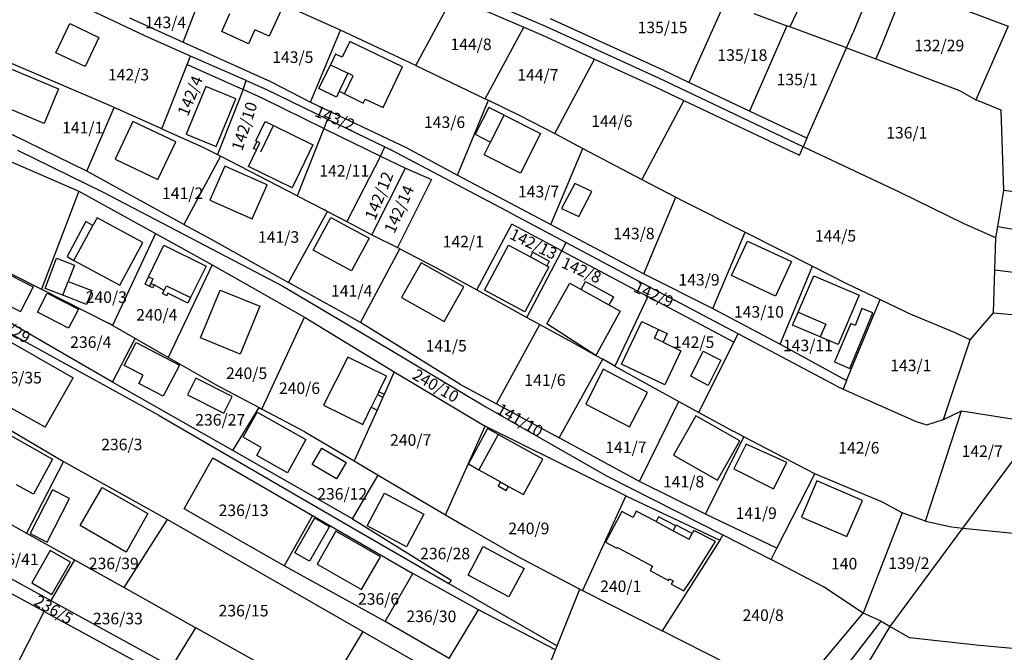
# Model space of a CAD drawing. Units: metres. Extents: x 7527381 to 7529147, y 4822915 to 4827734.
# Drawn here: x 7528498 to 7528711, y 4823699 to 4823836 of the extents above; entities that cross this region are included whole.
import ezdxf
from ezdxf.enums import TextEntityAlignment as Align

# ---------------------------------------------------------------- set-up
doc = ezdxf.new("R2010")
doc.units = ezdxf.units.M
for name, color, linetype in [('01_Parcele granice', 251, 'Continuous'), ('02_Broj parcele', 251, 'Continuous'), ('03_Objekti', 251, 'Continuous')]:
    doc.layers.add(name, color=color, linetype=linetype)
doc.styles.add('Iso', font='iso.shx', dxfattribs={"oblique": 15})

msp = doc.modelspace()

# ---------------------------------------------------------------- linework, layer by layer
at = {"layer": '01_Parcele granice'}
for p, q in [((7528676.13, 4823858.23), (7528664.79, 4823834.26)), ((7528612.03, 4823834.32), (7528565.92, 4823854.18)), ((7528533.55, 4823830.98), (7528539.41, 4823846.23)), ((7528565.67, 4823834.39), (7528539.41, 4823846.23)), ((7528689.62, 4823842.95), (7528684.68, 4823830.37)), ((7528689.62, 4823842.95), (7528711.99, 4823834.44)), ((7528583.85, 4823825.93), (7528591.9, 4823840.79)), ((7528591.9, 4823840.79), (7528607.23, 4823834.19)), ((7528681.87, 4823841.32), (7528678.46, 4823833.08)), ((7528525.26, 4823832.31), (7528510.6, 4823839.21)), ((7528650.79, 4823839.75), (7528646.41, 4823829.98)), ((7528656.98, 4823837.16), (7528664.16, 4823834.49)), ((7528521.96, 4823836.2), (7528533.55, 4823830.98)), ((7528637.38, 4823824.9), (7528613, 4823836.03)), ((7528664.16, 4823834.49), (7528659.68, 4823824.27)), ((7528664.79, 4823834.26), (7528664.16, 4823834.49)), ((7528711.99, 4823834.44), (7528705.01, 4823818.46)), ((7528535.15, 4823827.95), (7528525.26, 4823832.31)), ((7528561.11, 4823818.01), (7528567.55, 4823833.52)), ((7528567.55, 4823833.52), (7528565.67, 4823834.39)), ((7528583.85, 4823825.93), (7528567.55, 4823833.52)), ((7528598.91, 4823818.71), (7528607.23, 4823834.19)), ((7528607.23, 4823834.19), (7528611.26, 4823832.46)), ((7528611.26, 4823832.46), (7528622.53, 4823827.3)), ((7528636.57, 4823823.07), (7528612.03, 4823834.32)), ((7528677.03, 4823829.7), (7528664.79, 4823834.26)), ((7528677.03, 4823829.7), (7528678.46, 4823833.08)), ((7528518.33, 4823816.94), (7528487.52, 4823830.15)), ((7528533.55, 4823830.98), (7528552.43, 4823822.46)), ((7528684.68, 4823830.37), (7528683.36, 4823827.32)), ((7528646.41, 4823829.98), (7528642.96, 4823822.26)), ((7528672.27, 4823818.86), (7528677.03, 4823829.7)), ((7528677.03, 4823829.7), (7528683.36, 4823827.32)), ((7528528.91, 4823812.24), (7528534.41, 4823826.09)), ((7528534.41, 4823826.09), (7528535.15, 4823827.95)), ((7528547.21, 4823822.63), (7528535.15, 4823827.95)), ((7528583.85, 4823825.93), (7528598.91, 4823818.71)), ((7528613.93, 4823811.17), (7528622.53, 4823827.3)), ((7528622.53, 4823827.3), (7528635.62, 4823821.31)), ((7528683.36, 4823827.32), (7528701.52, 4823820.5)), ((7528642.96, 4823822.26), (7528637.38, 4823824.9)), ((7528659.68, 4823824.27), (7528656.08, 4823816.06)), ((7528546.49, 4823820.69), (7528547.21, 4823822.63)), ((7528547.21, 4823822.63), (7528551.6, 4823820.7)), ((7528552.43, 4823822.46), (7528561.11, 4823818.01)), ((7528667.66, 4823808.35), (7528636.57, 4823823.07)), ((7528656.08, 4823816.06), (7528642.96, 4823822.26)), ((7528546.49, 4823820.69), (7528540.94, 4823806.66)), ((7528551.6, 4823820.7), (7528564.78, 4823814.31)), ((7528635.62, 4823821.31), (7528641.88, 4823818.35)), ((7528701.52, 4823820.5), (7528705.01, 4823818.46)), ((7528561.11, 4823818.01), (7528581.82, 4823808.19)), ((7528592.88, 4823802.16), (7528599.58, 4823818.39)), ((7528598.91, 4823818.71), (7528599.58, 4823818.39)), ((7528599.58, 4823818.39), (7528606.4, 4823815.12)), ((7528641.88, 4823818.35), (7528632.8, 4823801.27)), ((7528641.88, 4823818.35), (7528666.86, 4823806.55)), ((7528668.48, 4823810.21), (7528672.27, 4823818.86)), ((7528710.51, 4823816.28), (7528705.01, 4823818.46)), ((7528512.73, 4823803.08), (7528483.82, 4823817.1)), ((7528512.73, 4823803.08), (7528518.64, 4823816.8)), ((7528518.64, 4823816.8), (7528518.33, 4823816.94)), ((7528528.91, 4823812.24), (7528518.64, 4823816.8)), ((7528668.48, 4823810.21), (7528656.08, 4823816.06)), ((7528711.06, 4823798.9), (7528710.51, 4823816.28)), ((7528564.78, 4823814.31), (7528563.99, 4823812.3)), ((7528564.78, 4823814.31), (7528577.2, 4823808.29)), ((7528606.4, 4823815.12), (7528613.93, 4823811.17)), ((7528481.97, 4823811.29), (7528510.97, 4823798.73)), ((7528528.91, 4823812.24), (7528537.66, 4823808.35)), ((7528563.99, 4823812.3), (7528558.22, 4823797.73)), ((7528613.93, 4823811.17), (7528620.03, 4823807.97)), ((7528668.48, 4823810.21), (7528667.66, 4823808.35)), ((7528497.72, 4823807.6), (7528516.25, 4823798.52)), ((7528537.66, 4823808.35), (7528540.94, 4823806.66)), ((7528576.22, 4823806.33), (7528577.2, 4823808.29)), ((7528577.2, 4823808.29), (7528578.36, 4823807.73)), ((7528604.75, 4823793.85), (7528578.36, 4823807.73)), ((7528581.82, 4823808.19), (7528592.88, 4823802.16)), ((7528613.09, 4823791.53), (7528620.03, 4823807.97)), ((7528620.03, 4823807.97), (7528632.8, 4823801.27)), ((7528666.86, 4823806.55), (7528667.66, 4823808.35)), ((7528688.64, 4823798.45), (7528667.66, 4823808.35)), ((7528541.63, 4823806.3), (7528533.66, 4823791.5)), ((7528540.94, 4823806.66), (7528541.63, 4823806.3)), ((7528558.22, 4823797.73), (7528541.63, 4823806.3)), ((7528576.22, 4823806.33), (7528568.98, 4823792.17)), ((7528576.22, 4823806.33), (7528581.62, 4823803.69)), ((7528533.66, 4823791.5), (7528512.73, 4823803.08)), ((7528574.38, 4823789.28), (7528581.62, 4823803.69)), ((7528581.62, 4823803.69), (7528587.27, 4823801.28)), ((7528587.27, 4823801.28), (7528579.88, 4823786.52)), ((7528592.88, 4823802.16), (7528613.09, 4823791.53)), ((7528632.8, 4823801.27), (7528640.13, 4823797.43)), ((7528510.97, 4823798.73), (7528502.88, 4823777.56)), ((7528510.97, 4823798.73), (7528527.53, 4823789.57)), ((7528516.25, 4823798.52), (7528533.76, 4823789.34)), ((7528702.48, 4823791.68), (7528688.64, 4823798.45)), ((7528709.76, 4823791.1), (7528711.06, 4823798.9)), ((7528734.95, 4823795.81), (7528711.06, 4823798.9)), ((7528558.22, 4823797.73), (7528564.13, 4823794.68)), ((7528633.21, 4823780.87), (7528640.13, 4823797.43)), ((7528640.13, 4823797.43), (7528641.48, 4823796.72)), ((7528641.48, 4823796.72), (7528655.13, 4823789.84)), ((7528556.33, 4823778.96), (7528564.75, 4823794.36)), ((7528564.75, 4823794.36), (7528564.13, 4823794.68)), ((7528564.75, 4823794.36), (7528568.98, 4823792.17)), ((7528568.98, 4823792.17), (7528574.38, 4823789.28)), ((7528604.75, 4823793.85), (7528616.41, 4823787.64)), ((7528533.66, 4823791.5), (7528539.6, 4823788.34)), ((7528597.07, 4823777.38), (7528604.63, 4823791.59)), ((7528615.45, 4823785.82), (7528604.63, 4823791.59)), ((7528613.09, 4823791.53), (7528633.21, 4823780.87)), ((7528648.12, 4823773.33), (7528655.13, 4823789.84)), ((7528655.13, 4823789.84), (7528669.67, 4823782.51)), ((7528709.35, 4823788.65), (7528702.48, 4823791.68)), ((7528709.35, 4823788.65), (7528709.76, 4823791.1)), ((7528709.76, 4823791.1), (7528752.41, 4823783.58)), ((7528527.53, 4823789.57), (7528518.29, 4823769.69)), ((7528527.53, 4823789.57), (7528539.85, 4823782.82)), ((7528533.76, 4823789.34), (7528555.12, 4823778.17)), ((7528539.6, 4823788.34), (7528556.33, 4823778.96)), ((7528574.38, 4823789.28), (7528579.88, 4823786.52)), ((7528615.45, 4823785.82), (7528616.41, 4823787.64)), ((7528616.41, 4823787.64), (7528639.81, 4823775.18)), ((7528709.14, 4823781.72), (7528709.35, 4823788.65)), ((7528571.94, 4823770.33), (7528580.45, 4823786.23)), ((7528580.45, 4823786.23), (7528579.88, 4823786.52)), ((7528580.45, 4823786.23), (7528589.44, 4823781.57)), ((7528607.9, 4823771.44), (7528615.45, 4823785.82)), ((7528615.45, 4823785.82), (7528634.09, 4823775.93)), ((7528528.32, 4823750.23), (7528470.49, 4823782.07)), ((7528518.23, 4823757.45), (7528474.39, 4823782.78)), ((7528539.85, 4823782.82), (7528530.31, 4823762.78)), ((7528539.85, 4823782.82), (7528559.76, 4823771.52)), ((7528589.44, 4823781.57), (7528597.07, 4823777.38)), ((7528662.7, 4823765.65), (7528669.67, 4823782.51)), ((7528669.67, 4823782.51), (7528677.05, 4823778.79)), ((7528708.85, 4823772.4), (7528709.14, 4823781.72)), ((7528709.14, 4823781.72), (7528748.27, 4823776.85)), ((7528496.45, 4823780.82), (7528502.88, 4823777.56)), ((7528633.21, 4823780.87), (7528648.12, 4823773.33)), ((7528502.88, 4823777.56), (7528517.38, 4823770.21)), ((7528555.12, 4823778.17), (7528577.9, 4823764.73)), ((7528562.52, 4823775.52), (7528556.33, 4823778.96)), ((7528597.07, 4823777.38), (7528602.84, 4823774.22)), ((7528677.05, 4823778.79), (7528684.31, 4823775.3)), ((7528571.94, 4823770.33), (7528562.52, 4823775.52)), ((7528634.09, 4823775.93), (7528626.93, 4823760.92)), ((7528652.69, 4823766.06), (7528634.09, 4823775.93)), ((7528653.58, 4823767.87), (7528639.81, 4823775.18)), ((7528677.07, 4823757.81), (7528684.31, 4823775.3)), ((7528684.31, 4823775.3), (7528691.39, 4823771.89)), ((7528602.84, 4823774.22), (7528607.9, 4823771.44)), ((7528648.12, 4823773.33), (7528662.7, 4823765.65)), ((7528550.56, 4823751.61), (7528559.76, 4823771.52)), ((7528559.76, 4823771.52), (7528579.19, 4823759.63)), ((7528607.9, 4823771.44), (7528610.67, 4823769.92)), ((7528700.44, 4823768.2), (7528691.39, 4823771.89)), ((7528703.79, 4823766.59), (7528708.85, 4823772.4)), ((7528708.85, 4823772.4), (7528730, 4823770.48)), ((7528490.38, 4823769.47), (7528509.73, 4823758.37)), ((7528518.29, 4823769.69), (7528517.38, 4823770.21)), ((7528518.38, 4823769.64), (7528518.29, 4823769.69)), ((7528523.16, 4823766.89), (7528518.38, 4823769.64)), ((7528593.39, 4823757.03), (7528571.94, 4823770.33)), ((7528601.31, 4823752.73), (7528610.67, 4823769.92)), ((7528610.67, 4823769.92), (7528617.72, 4823766.06)), ((7528518.23, 4823757.45), (7528523.16, 4823766.89)), ((7528530.31, 4823762.78), (7528523.16, 4823766.89)), ((7528652.69, 4823766.06), (7528653.58, 4823767.87)), ((7528674.93, 4823756.54), (7528653.58, 4823767.87)), ((7528698.06, 4823749.35), (7528703.79, 4823766.59)), ((7528703.79, 4823766.59), (7528700.44, 4823768.2)), ((7528577.9, 4823764.73), (7528598.99, 4823752.13)), ((7528617.72, 4823766.06), (7528622.8, 4823763.22)), ((7528645.09, 4823750.87), (7528652.69, 4823766.06)), ((7528662.7, 4823765.65), (7528677.07, 4823757.81)), ((7528540.36, 4823757.01), (7528530.31, 4823762.78)), ((7528614.87, 4823745.36), (7528624.32, 4823762.38)), ((7528622.8, 4823763.22), (7528624.32, 4823762.38)), ((7528626.93, 4823760.92), (7528624.32, 4823762.38)), ((7528626.93, 4823760.92), (7528635.02, 4823756.41)), ((7528503.72, 4823747.69), (7528483.94, 4823758.76)), ((7528503.72, 4823747.69), (7528509.73, 4823758.37)), ((7528579.19, 4823759.63), (7528577, 4823754.76)), ((7528579.19, 4823759.63), (7528598.88, 4823747.9)), ((7528677.07, 4823757.81), (7528676.29, 4823755.94)), ((7528544.29, 4823742.68), (7528518.23, 4823757.45)), ((7528540.36, 4823757.01), (7528549.96, 4823751.94)), ((7528593.39, 4823757.03), (7528601.31, 4823752.73)), ((7528635.02, 4823756.41), (7528640.78, 4823753.25)), ((7528674.93, 4823756.54), (7528676.29, 4823755.94)), ((7528676.29, 4823755.94), (7528692.08, 4823748.95)), ((7528576.75, 4823754.21), (7528575.54, 4823751.4)), ((7528577, 4823754.76), (7528576.75, 4823754.21)), ((7528487.94, 4823751.93), (7528507.67, 4823740.3)), ((7528544.29, 4823742.68), (7528549.96, 4823751.94)), ((7528549.96, 4823751.94), (7528550.56, 4823751.61)), ((7528559.86, 4823746.68), (7528550.56, 4823751.61)), ((7528575.54, 4823751.4), (7528570.54, 4823740.4)), ((7528598.99, 4823752.13), (7528625.15, 4823737.19)), ((7528601.31, 4823752.73), (7528614.87, 4823745.36)), ((7528632.27, 4823735.98), (7528640.78, 4823753.25)), ((7528640.78, 4823753.25), (7528645.09, 4823750.87)), ((7528528.32, 4823750.23), (7528570.15, 4823725.93)), ((7528645.09, 4823750.87), (7528652.49, 4823746.81)), ((7528694.16, 4823727.35), (7528701.93, 4823751.26)), ((7528694.42, 4823748.22), (7528698.06, 4823749.35)), ((7528698.06, 4823749.35), (7528701.93, 4823751.26)), ((7528701.93, 4823751.26), (7528717.71, 4823748.74)), ((7528590.33, 4823728.77), (7528598.88, 4823747.9)), ((7528629.32, 4823732.85), (7528598.88, 4823747.9)), ((7528692.08, 4823748.95), (7528694.42, 4823748.22)), ((7528702.24, 4823725.89), (7528718.44, 4823747.79)), ((7528559.86, 4823746.68), (7528570.54, 4823740.4)), ((7528632.27, 4823735.98), (7528614.87, 4823745.36)), ((7528646.52, 4823728.89), (7528654.86, 4823745.58)), ((7528654.86, 4823745.58), (7528652.49, 4823746.81)), ((7528670.16, 4823737.63), (7528654.86, 4823745.58)), ((7528533.75, 4823730.02), (7528539.97, 4823741.1)), ((7528539.97, 4823741.1), (7528561.55, 4823728.58)), ((7528570.2, 4823727.91), (7528544.29, 4823742.68)), ((7528507.67, 4823740.3), (7528499.64, 4823724.77)), ((7528507.67, 4823740.3), (7528530.17, 4823727.73)), ((7528570.54, 4823740.4), (7528575.75, 4823737.34)), ((7528570.2, 4823727.91), (7528575.75, 4823737.34)), ((7528575.75, 4823737.34), (7528590.33, 4823728.77)), ((7528625.15, 4823737.19), (7528650.31, 4823724.4)), ((7528661.97, 4823721.54), (7528670.16, 4823737.63)), ((7528684.82, 4823731.5), (7528670.16, 4823737.63)), ((7528646.52, 4823728.89), (7528632.27, 4823735.98)), ((7528629.32, 4823732.85), (7528619.9, 4823712.41)), ((7528629.32, 4823732.85), (7528649.64, 4823723.23)), ((7528689.05, 4823729.16), (7528684.82, 4823731.5)), ((7528492.62, 4823728.69), (7528499.64, 4823724.77)), ((7528555.4, 4823717.72), (7528533.75, 4823730.02)), ((7528561.55, 4823728.58), (7528555.4, 4823717.72)), ((7528561.55, 4823728.58), (7528583.26, 4823716.08)), ((7528570.2, 4823727.91), (7528591.49, 4823714.61)), ((7528590.33, 4823728.77), (7528594.63, 4823726.24)), ((7528661.97, 4823721.54), (7528646.52, 4823728.89)), ((7528689.05, 4823729.16), (7528680.67, 4823707.49)), ((7528694.16, 4823727.35), (7528689.05, 4823729.16)), ((7528525.08, 4823719.77), (7528530.17, 4823727.73)), ((7528530.17, 4823727.73), (7528572.43, 4823703.49)), ((7528570.15, 4823725.93), (7528591.04, 4823713.88)), ((7528594.63, 4823726.24), (7528605.78, 4823719.77)), ((7528686.51, 4823704.61), (7528702.24, 4823725.89)), ((7528694.16, 4823727.35), (7528699.78, 4823726.14)), ((7528699.78, 4823726.14), (7528702.24, 4823725.89)), ((7528702.24, 4823725.89), (7528705.12, 4823725.59)), ((7528499.64, 4823724.77), (7528510.03, 4823718.98)), ((7528650.31, 4823724.4), (7528649.64, 4823723.23)), ((7528650.31, 4823724.4), (7528660.73, 4823719.1)), ((7528705.12, 4823725.59), (7528719.46, 4823724.12)), ((7528649.64, 4823723.23), (7528637.14, 4823703.68)), ((7528660.73, 4823719.1), (7528661.97, 4823721.54)), ((7528487.49, 4823719.77), (7528504.95, 4823710.21)), ((7528520.75, 4823713), (7528525.08, 4823719.77)), ((7528605.78, 4823719.77), (7528619.39, 4823712.67)), ((7528510.03, 4823718.98), (7528504.95, 4823710.21)), ((7528510.03, 4823718.98), (7528520.75, 4823713)), ((7528577.21, 4823705.68), (7528555.4, 4823717.72)), ((7528672.09, 4823713.14), (7528660.73, 4823719.1)), ((7528577.21, 4823705.68), (7528583.26, 4823716.08)), ((7528597.41, 4823708.19), (7528583.26, 4823716.08)), ((7528503.49, 4823707.84), (7528490.33, 4823714.99)), ((7528520.75, 4823713), (7528536.32, 4823704.32)), ((7528591.49, 4823714.61), (7528591.04, 4823713.88)), ((7528591.04, 4823713.88), (7528614.42, 4823700.39)), ((7528680.67, 4823707.49), (7528672.09, 4823713.14)), ((7528614.42, 4823700.39), (7528619.39, 4823712.67)), ((7528619.39, 4823712.67), (7528619.9, 4823712.41)), ((7528619.9, 4823712.41), (7528637.14, 4823703.68)), ((7528504.95, 4823710.21), (7528531.13, 4823695.88)), ((7528496.01, 4823693.25), (7528503.49, 4823707.84)), ((7528503.49, 4823707.84), (7528525.36, 4823695.97)), ((7528591.06, 4823697.66), (7528597.41, 4823708.19)), ((7528614.06, 4823699.52), (7528597.41, 4823708.19)), ((7528671.76, 4823696.88), (7528680.67, 4823707.49)), ((7528684.57, 4823705.74), (7528680.67, 4823707.49)), ((7528591.06, 4823697.66), (7528577.21, 4823705.68)), ((7528667.23, 4823672.67), (7528686.51, 4823704.61)), ((7528674.18, 4823692.32), (7528684.57, 4823705.74)), ((7528684.57, 4823705.74), (7528686.51, 4823704.61)), ((7528686.51, 4823704.61), (7528690.73, 4823702.15)), ((7528531.13, 4823695.88), (7528536.32, 4823704.32)), ((7528562.71, 4823689.58), (7528536.32, 4823704.32)), ((7528572.43, 4823703.49), (7528563.64, 4823689.07)), ((7528572.43, 4823703.49), (7528589.12, 4823693.97)), ((7528662.03, 4823691.08), (7528637.14, 4823703.68)), ((7528614.06, 4823699.52), (7528614.42, 4823700.39)), ((7528705.08, 4823700.56), (7528690.73, 4823702.15)), ((7528730.06, 4823698.31), (7528705.08, 4823700.56)), ((7528611.07, 4823692.12), (7528614.06, 4823699.52))]:
    msp.add_line(p, q, dxfattribs=at)
at = {"layer": '03_Objekti'}
for p, q in [((7528541.88, 4823833.26), (7528543.65, 4823837.18)), ((7528554.71, 4823837.89), (7528552.16, 4823832.24)), ((7528506.02, 4823828.64), (7528509, 4823834.99)), ((7528509, 4823834.99), (7528515.33, 4823832)), ((7528547.7, 4823830.63), (7528541.88, 4823833.26)), ((7528549.06, 4823833.64), (7528547.7, 4823830.63)), ((7528552.16, 4823832.24), (7528549.06, 4823833.64)), ((7528515.33, 4823832), (7528512.36, 4823825.67)), ((7528569.59, 4823831.13), (7528567.95, 4823827.7)), ((7528581.02, 4823825.65), (7528569.59, 4823831.13)), ((7528512.36, 4823825.67), (7528506.02, 4823828.64)), ((7528566.51, 4823828.39), (7528565.39, 4823826.05)), ((7528567.95, 4823827.7), (7528566.51, 4823828.39)), ((7528534.41, 4823826.09), (7528546.49, 4823820.69)), ((7528562.92, 4823820.9), (7528565.39, 4823826.05)), ((7528565.39, 4823826.05), (7528569.17, 4823824.22)), ((7528496.44, 4823825.1), (7528506.59, 4823820.87)), ((7528569.17, 4823824.22), (7528567.31, 4823820.34)), ((7528570.34, 4823823.65), (7528569.17, 4823824.22)), ((7528576.84, 4823816.82), (7528581.02, 4823825.65)), ((7528568.47, 4823819.76), (7528570.34, 4823823.65)), ((7528506.59, 4823820.87), (7528503.47, 4823813.39)), ((7528538.42, 4823821.35), (7528534.21, 4823811.08)), ((7528544.91, 4823818.72), (7528538.42, 4823821.35)), ((7528550.79, 4823818.76), (7528546.49, 4823820.69)), ((7528566.71, 4823819.08), (7528562.92, 4823820.9)), ((7528567.31, 4823820.34), (7528566.71, 4823819.08)), ((7528567.31, 4823820.34), (7528568.47, 4823819.76)), ((7528568.47, 4823819.76), (7528572.52, 4823817.76)), ((7528503.47, 4823813.39), (7528493.32, 4823817.63)), ((7528540.69, 4823808.42), (7528544.91, 4823818.72)), ((7528563.99, 4823812.3), (7528550.79, 4823818.76)), ((7528572.52, 4823817.76), (7528572.95, 4823818.66)), ((7528572.95, 4823818.66), (7528576.84, 4823816.82)), ((7528599.67, 4823816.84), (7528596.74, 4823811.04)), ((7528602.98, 4823815.17), (7528599.67, 4823816.84)), ((7528522.65, 4823813.78), (7528518.8, 4823805.64)), ((7528531.96, 4823809.38), (7528522.65, 4823813.78)), ((7528549.25, 4823809.62), (7528551.28, 4823813.79)), ((7528551.28, 4823813.79), (7528553.09, 4823812.91)), ((7528600.06, 4823809.36), (7528602.98, 4823815.17)), ((7528602.98, 4823815.17), (7528610.85, 4823811.2)), ((7528534.21, 4823811.08), (7528540.69, 4823808.42)), ((7528550.32, 4823807.21), (7528553.09, 4823812.91)), ((7528553.09, 4823812.91), (7528561.62, 4823808.76)), ((7528563.99, 4823812.3), (7528576.22, 4823806.33)), ((7528596.74, 4823811.04), (7528600.06, 4823809.36)), ((7528610.85, 4823811.2), (7528606.52, 4823802.62)), ((7528528.04, 4823801.28), (7528531.96, 4823809.38)), ((7528548.79, 4823807.95), (7528549.52, 4823809.49)), ((7528549.52, 4823809.49), (7528549.25, 4823809.62)), ((7528549.42, 4823807.65), (7528550.15, 4823809.18)), ((7528550.15, 4823809.18), (7528549.52, 4823809.49)), ((7528598.67, 4823806.59), (7528600.06, 4823809.36)), ((7528547.66, 4823804.1), (7528549.42, 4823807.65)), ((7528549.42, 4823807.65), (7528548.79, 4823807.95)), ((7528561.62, 4823808.76), (7528557.09, 4823799.49)), ((7528518.8, 4823805.64), (7528528.04, 4823801.28)), ((7528606.52, 4823802.62), (7528598.67, 4823806.59)), ((7528542.58, 4823804.14), (7528539.35, 4823796.82)), ((7528551.73, 4823800.09), (7528542.58, 4823804.14)), ((7528557.09, 4823799.49), (7528547.66, 4823804.1)), ((7528618.27, 4823800.37), (7528615.39, 4823794.99)), ((7528621.98, 4823798.67), (7528618.27, 4823800.37)), ((7528548.44, 4823792.75), (7528551.73, 4823800.09)), ((7528619.12, 4823793.28), (7528621.98, 4823798.67)), ((7528539.35, 4823796.82), (7528548.44, 4823792.75)), ((7528615.39, 4823794.99), (7528619.12, 4823793.28)), ((7528512.52, 4823792.14), (7528508.42, 4823784.58)), ((7528514.01, 4823791.33), (7528512.52, 4823792.14)), ((7528514.92, 4823793), (7528514.01, 4823791.33)), ((7528524.85, 4823787.62), (7528514.92, 4823793)), ((7528561.69, 4823785.96), (7528565.46, 4823793.02)), ((7528565.46, 4823793.02), (7528573.75, 4823788.6)), ((7528509.91, 4823783.77), (7528514.01, 4823791.33)), ((7528519.85, 4823778.39), (7528524.85, 4823787.62)), ((7528573.75, 4823788.6), (7528569.99, 4823781.54)), ((7528652.17, 4823780.49), (7528655.65, 4823787.92)), ((7528655.65, 4823787.92), (7528665.15, 4823783.49)), ((7528526.07, 4823780.18), (7528529.34, 4823787.04)), ((7528529.34, 4823787.04), (7528538.5, 4823782.53)), ((7528569.99, 4823781.54), (7528561.69, 4823785.96)), ((7528598.73, 4823777.36), (7528603.94, 4823787.05)), ((7528603.94, 4823787.05), (7528608.67, 4823784.51)), ((7528608.67, 4823784.51), (7528609.21, 4823785.52)), ((7528609.21, 4823785.52), (7528612.74, 4823783.63)), ((7528490.41, 4823783.47), (7528501.1, 4823778.04)), ((7528503.68, 4823777.68), (7528506.18, 4823784.22)), ((7528506.18, 4823784.22), (7528510.01, 4823782.75)), ((7528508.42, 4823784.58), (7528509.91, 4823783.77)), ((7528509.91, 4823783.77), (7528519.85, 4823778.39)), ((7528608.67, 4823784.51), (7528612.2, 4823782.62)), ((7528612.74, 4823783.63), (7528612.2, 4823782.62)), ((7528665.15, 4823783.49), (7528661.68, 4823776.06)), ((7528510.01, 4823782.75), (7528508.65, 4823779.21)), ((7528538.5, 4823782.53), (7528535.14, 4823775.71)), ((7528585.06, 4823783.26), (7528580.8, 4823775.75)), ((7528594.26, 4823778.03), (7528585.06, 4823783.26)), ((7528612.68, 4823782.36), (7528607.47, 4823772.66)), ((7528612.2, 4823782.62), (7528612.68, 4823782.36)), ((7528507.51, 4823776.22), (7528508.65, 4823779.21)), ((7528508.65, 4823779.21), (7528513.79, 4823777.24)), ((7528525.32, 4823778.59), (7528526.07, 4823780.18)), ((7528526.07, 4823780.18), (7528526.97, 4823779.75)), ((7528526.97, 4823779.75), (7528526.53, 4823778.79)), ((7528619.63, 4823777.46), (7528620.6, 4823779.21)), ((7528620.6, 4823779.21), (7528626.63, 4823775.87)), ((7528661.68, 4823776.06), (7528652.17, 4823780.49)), ((7528666.56, 4823772.55), (7528669.94, 4823780.46)), ((7528669.94, 4823780.46), (7528679.81, 4823776.25)), ((7528501.1, 4823778.04), (7528498.39, 4823772.69)), ((7528507.51, 4823776.22), (7528503.68, 4823777.68)), ((7528513.79, 4823777.24), (7528512.65, 4823774.25)), ((7528526.22, 4823778.16), (7528525.32, 4823778.59)), ((7528526.53, 4823778.79), (7528526.22, 4823778.16)), ((7528526.95, 4823777.82), (7528526.22, 4823778.16)), ((7528526.53, 4823778.79), (7528527.25, 4823778.45)), ((7528527.25, 4823778.45), (7528526.95, 4823777.82)), ((7528529.45, 4823777.28), (7528527.25, 4823778.45)), ((7528529.1, 4823776.57), (7528529.45, 4823777.28)), ((7528529.45, 4823777.28), (7528529.94, 4823778.27)), ((7528529.94, 4823778.27), (7528535.14, 4823775.71)), ((7528537.28, 4823767.01), (7528541.56, 4823777.36)), ((7528541.56, 4823777.36), (7528550.16, 4823773.84)), ((7528590.03, 4823770.54), (7528594.26, 4823778.03)), ((7528607.47, 4823772.66), (7528598.73, 4823777.36)), ((7528612.24, 4823770.07), (7528617.18, 4823778.82)), ((7528617.18, 4823778.82), (7528619.63, 4823777.46)), ((7528619.63, 4823777.46), (7528625.66, 4823774.12)), ((7528502.02, 4823772.58), (7528504.12, 4823776.67)), ((7528504.12, 4823776.67), (7528510.88, 4823773.19)), ((7528512.65, 4823774.25), (7528507.51, 4823776.22)), ((7528530, 4823776.13), (7528529.1, 4823776.57)), ((7528530.26, 4823776.67), (7528530, 4823776.13)), ((7528534.57, 4823774.55), (7528530.26, 4823776.67)), ((7528535.14, 4823775.71), (7528534.57, 4823774.55)), ((7528580.8, 4823775.75), (7528590.03, 4823770.54)), ((7528626.63, 4823775.87), (7528625.66, 4823774.12)), ((7528679.81, 4823776.25), (7528675.22, 4823765.58)), ((7528495.36, 4823774.23), (7528498.39, 4823772.69)), ((7528510.88, 4823773.19), (7528508.77, 4823769.1)), ((7528550.16, 4823773.84), (7528545.87, 4823763.46)), ((7528628.1, 4823772.77), (7528622.8, 4823763.22)), ((7528625.66, 4823774.12), (7528628.1, 4823772.77)), ((7528680.36, 4823773.37), (7528678.89, 4823769.65)), ((7528682.72, 4823772.39), (7528680.36, 4823773.37)), ((7528508.77, 4823769.1), (7528502.02, 4823772.58)), ((7528628.35, 4823761.35), (7528632.74, 4823770.56)), ((7528632.74, 4823770.56), (7528636.39, 4823768.81)), ((7528665.38, 4823769.79), (7528666.56, 4823772.55)), ((7528666.56, 4823772.55), (7528672.54, 4823769.99)), ((7528677.78, 4823760.4), (7528682.72, 4823772.39)), ((7528622.8, 4823763.22), (7528612.24, 4823770.07)), ((7528635.51, 4823766.97), (7528636.39, 4823768.81)), ((7528636.39, 4823768.81), (7528638.25, 4823767.93)), ((7528671.36, 4823767.23), (7528665.38, 4823769.79)), ((7528672.54, 4823769.99), (7528671.36, 4823767.23)), ((7528678, 4823770.11), (7528674.48, 4823761.83)), ((7528678.89, 4823769.65), (7528678, 4823770.11)), ((7528545.87, 4823763.46), (7528537.28, 4823767.01)), ((7528637.36, 4823766.09), (7528635.51, 4823766.97)), ((7528638.25, 4823767.93), (7528637.36, 4823766.09)), ((7528675.22, 4823765.58), (7528671.36, 4823767.23)), ((7528520.79, 4823761.07), (7528523.38, 4823766.04)), ((7528523.38, 4823766.04), (7528532.78, 4823761.11)), ((7528637.36, 4823766.09), (7528641.24, 4823764.24)), ((7528641.24, 4823764.24), (7528637.74, 4823756.88)), ((7528643.34, 4823758.7), (7528646.05, 4823764.11)), ((7528646.05, 4823764.11), (7528649.84, 4823762.17)), ((7528569.18, 4823762.86), (7528563.91, 4823752.48)), ((7528577.55, 4823758.71), (7528569.18, 4823762.86)), ((7528649.84, 4823762.17), (7528647.13, 4823756.73)), ((7528524.87, 4823758.94), (7528520.79, 4823761.07)), ((7528532.78, 4823761.11), (7528529.25, 4823754.38)), ((7528624.42, 4823760.23), (7528620.64, 4823752.65)), ((7528634.01, 4823755.22), (7528624.42, 4823760.23)), ((7528637.74, 4823756.88), (7528628.35, 4823761.35)), ((7528674.48, 4823761.83), (7528677.78, 4823760.4)), ((7528523.94, 4823757.17), (7528524.87, 4823758.94)), ((7528536.28, 4823758.28), (7528534.47, 4823754.69)), ((7528544.14, 4823754.32), (7528536.28, 4823758.28)), ((7528575.87, 4823755.31), (7528577.55, 4823758.71)), ((7528647.13, 4823756.73), (7528643.34, 4823758.7)), ((7528529.25, 4823754.38), (7528523.94, 4823757.17)), ((7528534.47, 4823754.69), (7528542.33, 4823750.73)), ((7528542.33, 4823750.73), (7528544.14, 4823754.32)), ((7528575.6, 4823754.78), (7528574.25, 4823752.04)), ((7528575.87, 4823755.31), (7528575.6, 4823754.78)), ((7528575.6, 4823754.78), (7528576.75, 4823754.21)), ((7528577, 4823754.76), (7528575.87, 4823755.31)), ((7528630.07, 4823747.8), (7528634.01, 4823755.22)), ((7528563.91, 4823752.48), (7528572.38, 4823748.28)), ((7528572.38, 4823748.28), (7528574.25, 4823752.04)), ((7528574.25, 4823752.04), (7528575.54, 4823751.4)), ((7528620.64, 4823752.65), (7528630.07, 4823747.8)), ((7528546.52, 4823745.53), (7528549.56, 4823750.94)), ((7528549.56, 4823750.94), (7528560.11, 4823745.01)), ((7528644.42, 4823750.16), (7528639.59, 4823741.64)), ((7528653.99, 4823744.74), (7528644.42, 4823750.16)), ((7528599.41, 4823747.39), (7528595.24, 4823739.74)), ((7528601.69, 4823746.12), (7528599.41, 4823747.39)), ((7528495.97, 4823746.01), (7528505.3, 4823740.78)), ((7528550.45, 4823743.32), (7528546.52, 4823745.53)), ((7528560.11, 4823745.01), (7528556.09, 4823737.86)), ((7528601.69, 4823746.12), (7528597.52, 4823738.47)), ((7528611.35, 4823740.75), (7528601.69, 4823746.12)), ((7528549.47, 4823741.58), (7528550.45, 4823743.32)), ((7528561.46, 4823739.64), (7528563.54, 4823743.18)), ((7528563.54, 4823743.18), (7528568.82, 4823740.08)), ((7528649.16, 4823736.21), (7528653.99, 4823744.74)), ((7528655.37, 4823744.04), (7528652.67, 4823738.68)), ((7528664.11, 4823740.09), (7528655.37, 4823744.04)), ((7528505.3, 4823740.78), (7528501.14, 4823733.22)), ((7528556.09, 4823737.86), (7528549.47, 4823741.58)), ((7528607.18, 4823733.11), (7528611.35, 4823740.75)), ((7528639.59, 4823741.64), (7528649.16, 4823736.21)), ((7528566.72, 4823736.56), (7528561.46, 4823739.64)), ((7528568.82, 4823740.08), (7528566.72, 4823736.56)), ((7528595.24, 4823739.74), (7528597.52, 4823738.47)), ((7528652.67, 4823738.68), (7528661.24, 4823734.36)), ((7528661.24, 4823734.36), (7528664.11, 4823740.09)), ((7528597.52, 4823738.47), (7528602.19, 4823735.86)), ((7528501.14, 4823733.22), (7528497.46, 4823735.24)), ((7528511.24, 4823726.42), (7528516, 4823734.64)), ((7528516, 4823734.64), (7528525.9, 4823729.01)), ((7528602.19, 4823735.86), (7528601.69, 4823734.99)), ((7528601.69, 4823734.99), (7528603.42, 4823733.99)), ((7528602.19, 4823735.86), (7528603.92, 4823734.86)), ((7528603.42, 4823733.99), (7528603.92, 4823734.86)), ((7528603.92, 4823734.86), (7528607.18, 4823733.11)), ((7528670.66, 4823736.06), (7528667.31, 4823728.25)), ((7528680.48, 4823731.85), (7528670.66, 4823736.06)), ((7528505.27, 4823734.16), (7528500.48, 4823724.7)), ((7528504.14, 4823722.85), (7528508.93, 4823732.31)), ((7528508.93, 4823732.31), (7528505.27, 4823734.16)), ((7528573.32, 4823726.35), (7528577.08, 4823733.41)), ((7528577.08, 4823733.41), (7528585.6, 4823728.87)), ((7528677.13, 4823724.04), (7528680.48, 4823731.85)), ((7528525.9, 4823729.01), (7528521.2, 4823720.66)), ((7528557.68, 4823720.53), (7528562.01, 4823728.08)), ((7528562.01, 4823728.08), (7528565.22, 4823726.24)), ((7528585.6, 4823728.87), (7528581.83, 4823721.81)), ((7528628.44, 4823729.47), (7528624.91, 4823722.8)), ((7528630.87, 4823728.19), (7528628.44, 4823729.47)), ((7528631.57, 4823729.52), (7528630.87, 4823728.19)), ((7528635.84, 4823727.27), (7528631.57, 4823729.52)), ((7528636.38, 4823728.29), (7528635.84, 4823727.27)), ((7528640.1, 4823726.33), (7528636.38, 4823728.29)), ((7528667.31, 4823728.25), (7528677.13, 4823724.04)), ((7528521.2, 4823720.66), (7528511.24, 4823726.42)), ((7528565.22, 4823726.24), (7528560.89, 4823718.69)), ((7528581.83, 4823721.81), (7528573.32, 4823726.35)), ((7528635.84, 4823727.27), (7528639.56, 4823725.31)), ((7528639.56, 4823725.31), (7528640.1, 4823726.33)), ((7528640.19, 4823726.51), (7528640.1, 4823726.33)), ((7528643.65, 4823724.67), (7528640.19, 4823726.51)), ((7528500.48, 4823724.7), (7528504.14, 4823722.85)), ((7528566.59, 4823725.21), (7528562.5, 4823718.1)), ((7528576.21, 4823719.68), (7528566.59, 4823725.21)), ((7528639.56, 4823725.31), (7528643.03, 4823723.49)), ((7528643.03, 4823723.49), (7528643.65, 4823724.67)), ((7528643.99, 4823725.32), (7528643.65, 4823724.67)), ((7528648.68, 4823722.98), (7528643.99, 4823725.32)), ((7528595.19, 4823715.68), (7528598.47, 4823721.86)), ((7528598.47, 4823721.86), (7528607.3, 4823717.16)), ((7528624.91, 4823722.8), (7528627.37, 4823721.51)), ((7528627.37, 4823721.51), (7528627.48, 4823721.71)), ((7528627.48, 4823721.71), (7528635.04, 4823717.66)), ((7528643.74, 4823715.03), (7528648.68, 4823722.98)), ((7528504.77, 4823721.02), (7528500.8, 4823714.02)), ((7528509.15, 4823718.51), (7528504.77, 4823721.02)), ((7528560.89, 4823718.69), (7528557.68, 4823720.53)), ((7528572.13, 4823712.57), (7528576.21, 4823719.68)), ((7528505.14, 4823711.53), (7528509.15, 4823718.51)), ((7528562.5, 4823718.1), (7528572.13, 4823712.57)), ((7528635.04, 4823717.66), (7528634.54, 4823716.7)), ((7528604.02, 4823710.98), (7528595.19, 4823715.68)), ((7528607.3, 4823717.16), (7528604.02, 4823710.98)), ((7528634.54, 4823716.7), (7528638.53, 4823714.52)), ((7528500.8, 4823714.02), (7528505.14, 4823711.53)), ((7528638.53, 4823714.52), (7528638.73, 4823714.89)), ((7528638.73, 4823714.89), (7528639.51, 4823714.49)), ((7528639.51, 4823714.49), (7528639.13, 4823713.78)), ((7528639.13, 4823713.78), (7528641.87, 4823712.32)), ((7528641.87, 4823712.32), (7528643.74, 4823715.03))]:
    msp.add_line(p, q, dxfattribs=at)

# ---------------------------------------------------------------- texts
at = {"layer": '02_Broj parcele', "style": 'Iso', "oblique": 15}
for s, p in [('143/4', (7528529.74, 4823835.23)), ('135/15', (7528637.25, 4823834.14)), ('144/8', (7528595.82, 4823830.49)), ('132/29', (7528697.11, 4823830.23)), ('143/5', (7528557.27, 4823827.72)), ('135/18', (7528654.52, 4823828.16)), ('142/3', (7528521.73, 4823823.93)), ('144/7', (7528610.28, 4823823.88)), ('135/1', (7528666.38, 4823822.88)), ('144/6', (7528626.28, 4823813.88)), ('141/1', (7528511.82, 4823812.48)), ('143/6', (7528590.1, 4823813.65)), ('136/1', (7528690.09, 4823811.37)), ('142/11', (7528568.4, 4823803.14)), ('141/2', (7528533.43, 4823798.28)), ('143/7', (7528610.43, 4823798.64)), ('141/3', (7528554.19, 4823788.82)), ('143/8', (7528631.07, 4823789.57)), ('144/5', (7528674.66, 4823789.07)), ('142/1', (7528594.15, 4823787.83)), ('143/9', (7528645.14, 4823779.56)), ('240/3', (7528516.92, 4823775.82)), ('141/4', (7528569.99, 4823777.18)), ('240/4', (7528527.84, 4823771.99)), ('143/10', (7528658.1, 4823772.63)), ('236/4', (7528513.56, 4823766.09)), ('141/5', (7528590.45, 4823765.31)), ('142/5', (7528643.98, 4823766.08)), ('143/11', (7528668.7, 4823765.38)), ('143/1', (7528690.96, 4823761.05)), ('236/35', (7528497.58, 4823758.4)), ('240/5', (7528547.27, 4823759.36)), ('141/6', (7528611.82, 4823757.88)), ('240/6', (7528558.71, 4823756.13)), ('236/27', (7528541.56, 4823749.28)), ('236/3', (7528520.27, 4823743.95)), ('240/7', (7528582.76, 4823744.92)), ('141/7', (7528629.33, 4823743.34)), ('142/6', (7528679.72, 4823743.25)), ('142/7', (7528706.4, 4823742.5)), ('141/8', (7528641.8, 4823735.92)), ('236/12', (7528567.95, 4823733.27)), ('236/13', (7528546.62, 4823729.72)), ('141/9', (7528657.52, 4823729.1)), ('240/9', (7528608.32, 4823725.8)), ('236/28', (7528590.21, 4823720.37)), ('236/41', (7528496.88, 4823719.11)), ('236/39', (7528518.53, 4823718.23)), ('140', (7528676.54, 4823718.18)), ('139/2', (7528690.55, 4823718.28)), ('240/1', (7528628.2, 4823713.29)), ('236/6', (7528575.81, 4823710.55)), ('236/15', (7528546.61, 4823708.02)), ('236/33', (7528519.42, 4823706.31)), ('236/30', (7528587.24, 4823706.8)), ('240/8', (7528659.01, 4823707.04))]:
    msp.add_text(s, height=2.5, dxfattribs=at).set_placement(p, align=Align.MIDDLE_CENTER)
for s, rotation, p in [('142/4', 68, (7528535.06, 4823819.35)), ('142/10', 72, (7528546.79, 4823812.77)), ('143/2', 338, (7528566.4, 4823814.52)), ('142/12', 68, (7528575.91, 4823797.74)), ('142/14', 66, (7528580.26, 4823794.84)), ('142/13', 334, (7528609.33, 4823787.34)), ('142/8', 336, (7528619.71, 4823781.66)), ('142/9', 336, (7528635.34, 4823776.42)), ('236/29', 330, (7528495.49, 4823769.47)), ('240/10', 330, (7528588.19, 4823756.68)), ('141/10', 330, (7528606.4, 4823749.24)), ('236/5', 330, (7528505.52, 4823708.25))]:
    msp.add_text(s, height=2.5, rotation=rotation, dxfattribs=at).set_placement(p, align=Align.MIDDLE_CENTER)

doc.saveas('drawing.dxf')
